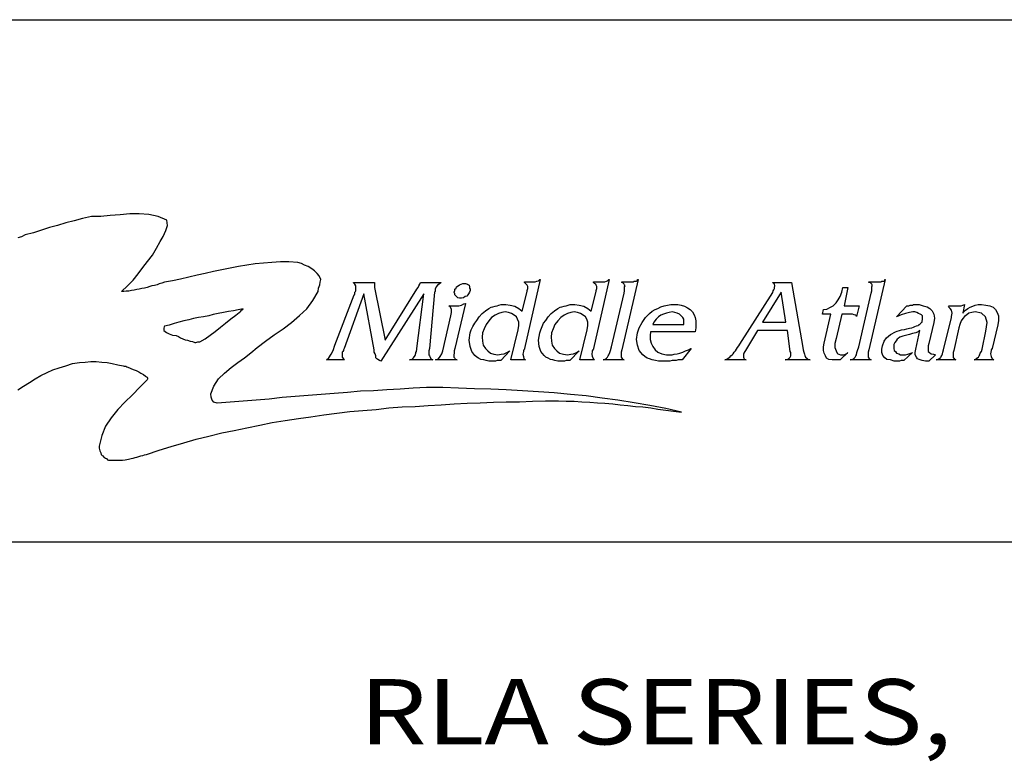
# Model space of a CAD drawing. Units: inches. Extents: x 5 to 265, y 8 to 171.
# Drawn here: x 236 to 248, y 21 to 30 of the extents above; entities that cross this region are included whole.
import ezdxf
from ezdxf.enums import TextEntityAlignment as Align

# ---------------------------------------------------------------- set-up
doc = ezdxf.new("R2010")
doc.units = ezdxf.units.IN
doc.header["$LTSCALE"] = 14.96
doc.header["$MEASUREMENT"] = 0
doc.layers.get('0').update_dxf_attribs({"linetype": 'CONTINUOUS'})
doc.layers.add('09_ALL_DETAIL_ITEMS', color=7, linetype='CONTINUOUS')
doc.styles.get("Standard").update_dxf_attribs({"font": 'txt', "width": 0.8})

# ---------------------------------------------------------------- blocks, each defined once
blk = doc.blocks.new('SYMBOL_11_BL0', base_point=(244, 26.4))
at = {"color": 7, "linetype": 'Continuous'}
for p, q in [((236.932, 27.187), (236.823, 27.161)), ((237.047, 27.187), (236.932, 27.187)), ((237.162, 27.199), (237.047, 27.187)), ((237.283, 27.206), (237.162, 27.199)), ((237.405, 27.219), (237.283, 27.206)), ((237.52, 27.219), (237.405, 27.219)), ((237.635, 27.212), (237.52, 27.219)), ((237.75, 27.187), (237.635, 27.212)), ((237.859, 27.142), (237.75, 27.187)), ((236.516, 27.078), (236.42, 27.052)), ((236.618, 27.11), (236.516, 27.078)), ((236.721, 27.135), (236.618, 27.11)), ((236.823, 27.161), (236.721, 27.135)), ((237.846, 27.014), (237.865, 27.078)), ((237.865, 27.078), (237.859, 27.142)), ((236.075, 26.937), (236.03, 26.924)), ((236.12, 26.963), (236.075, 26.937)), ((236.222, 26.988), (236.12, 26.963)), ((236.318, 27.02), (236.222, 26.988)), ((236.42, 27.052), (236.318, 27.02)), ((237.776, 26.88), (237.814, 26.944)), ((237.814, 26.944), (237.846, 27.014)), ((237.731, 26.797), (237.776, 26.88)), ((237.622, 26.637), (237.68, 26.713)), ((237.68, 26.713), (237.731, 26.797)), ((237.565, 26.56), (237.622, 26.637)), ((238.838, 26.592), (238.735, 26.573)), ((238.94, 26.605), (238.838, 26.592)), ((239.042, 26.617), (238.94, 26.605)), ((239.145, 26.624), (239.042, 26.617)), ((239.253, 26.63), (239.145, 26.624)), ((239.356, 26.63), (239.253, 26.63)), ((239.464, 26.624), (239.356, 26.63)), ((239.509, 26.611), (239.464, 26.624)), ((239.547, 26.592), (239.509, 26.611)), ((239.592, 26.573), (239.547, 26.592)), ((237.443, 26.406), (237.507, 26.483)), ((237.507, 26.483), (237.565, 26.56)), ((238.23, 26.47), (238.128, 26.445)), ((238.326, 26.49), (238.23, 26.47)), ((238.428, 26.515), (238.326, 26.49)), ((238.531, 26.534), (238.428, 26.515)), ((238.633, 26.553), (238.531, 26.534)), ((238.735, 26.573), (238.633, 26.553)), ((239.637, 26.547), (239.592, 26.573)), ((239.669, 26.522), (239.637, 26.547)), ((239.701, 26.49), (239.669, 26.522)), ((239.726, 26.458), (239.701, 26.49)), ((239.746, 26.413), (239.726, 26.458)), ((237.303, 26.266), (237.373, 26.336)), ((237.373, 26.336), (237.443, 26.406)), ((237.674, 26.336), (237.648, 26.33)), ((237.706, 26.342), (237.674, 26.336)), ((237.738, 26.349), (237.706, 26.342)), ((237.763, 26.362), (237.738, 26.349)), ((237.795, 26.368), (237.763, 26.362)), ((237.827, 26.381), (237.795, 26.368)), ((237.929, 26.4), (237.827, 26.381)), ((238.025, 26.419), (237.929, 26.4)), ((238.128, 26.445), (238.025, 26.419)), ((239.72, 26.31), (239.733, 26.349)), ((239.733, 26.349), (239.739, 26.381)), ((239.739, 26.381), (239.746, 26.413)), ((240.149, 26.372), (240.149, 26.379)), ((240.149, 26.379), (240.406, 26.379)), ((240.163, 26.358), (240.149, 26.372)), ((240.177, 26.337), (240.163, 26.358)), ((240.177, 26.316), (240.177, 26.337)), ((240.406, 26.379), (240.406, 26.358)), ((240.406, 26.358), (240.406, 26.344)), ((240.406, 26.344), (240.406, 26.323)), ((240.94, 26.316), (240.947, 26.337)), ((240.947, 26.337), (240.961, 26.358)), ((240.961, 26.358), (240.968, 26.379)), ((240.968, 26.379), (241.218, 26.379)), ((241.176, 26.344), (241.162, 26.323)), ((241.197, 26.358), (241.176, 26.344)), ((241.218, 26.372), (241.197, 26.358)), ((241.218, 26.379), (241.218, 26.372)), ((241.412, 26.323), (241.433, 26.337)), ((241.433, 26.337), (241.447, 26.351)), ((241.447, 26.351), (241.467, 26.358)), ((241.467, 26.358), (241.488, 26.365)), ((241.488, 26.365), (241.502, 26.365)), ((241.502, 26.365), (241.523, 26.365)), ((241.523, 26.365), (241.544, 26.358)), ((241.544, 26.358), (241.558, 26.351)), ((241.558, 26.351), (241.565, 26.344)), ((241.565, 26.344), (241.571, 26.33)), ((242.439, 26.414), (242.244, 25.567)), ((242.244, 26.379), (242.244, 26.386)), ((242.244, 26.386), (242.356, 26.386)), ((242.258, 26.365), (242.244, 26.379)), ((242.265, 26.358), (242.258, 26.365)), ((242.279, 26.344), (242.265, 26.358)), ((242.286, 26.33), (242.279, 26.344)), ((242.356, 26.386), (242.376, 26.386)), ((242.376, 26.386), (242.397, 26.393)), ((242.397, 26.393), (242.418, 26.4)), ((242.418, 26.4), (242.432, 26.414)), ((242.432, 26.414), (242.439, 26.414)), ((243.285, 26.414), (243.091, 25.567)), ((243.091, 26.379), (243.091, 26.386)), ((243.091, 26.386), (243.202, 26.386)), ((243.105, 26.365), (243.091, 26.379)), ((243.119, 26.358), (243.105, 26.365)), ((243.126, 26.344), (243.119, 26.358)), ((243.133, 26.33), (243.126, 26.344)), ((243.202, 26.386), (243.23, 26.386)), ((243.23, 26.386), (243.251, 26.393)), ((243.251, 26.393), (243.264, 26.4)), ((243.264, 26.4), (243.278, 26.414)), ((243.278, 26.414), (243.285, 26.414)), ((243.639, 26.414), (243.438, 25.553)), ((243.438, 26.379), (243.438, 26.386)), ((243.438, 26.386), (243.452, 26.386)), ((243.452, 26.372), (243.438, 26.379)), ((243.452, 26.386), (243.473, 26.386)), ((243.466, 26.358), (243.452, 26.372)), ((243.473, 26.351), (243.466, 26.358)), ((243.473, 26.386), (243.493, 26.386)), ((243.48, 26.337), (243.473, 26.351)), ((243.473, 26.323), (243.48, 26.337)), ((243.493, 26.386), (243.507, 26.386)), ((243.507, 26.386), (243.528, 26.386)), ((243.528, 26.386), (243.542, 26.386)), ((243.542, 26.386), (243.556, 26.386)), ((243.556, 26.386), (243.57, 26.386)), ((243.57, 26.386), (243.577, 26.386)), ((243.577, 26.386), (243.591, 26.393)), ((243.591, 26.393), (243.597, 26.393)), ((243.597, 26.393), (243.611, 26.393)), ((243.611, 26.393), (243.618, 26.393)), ((243.618, 26.393), (243.625, 26.4)), ((243.625, 26.4), (243.632, 26.407)), ((243.632, 26.407), (243.632, 26.414)), ((243.632, 26.414), (243.639, 26.414)), ((245.29, 26.372), (245.29, 26.379)), ((245.29, 26.379), (245.519, 26.379)), ((245.304, 26.365), (245.29, 26.372)), ((245.311, 26.358), (245.304, 26.365)), ((245.318, 26.337), (245.311, 26.358)), ((245.311, 26.316), (245.318, 26.337)), ((245.519, 26.379), (245.658, 25.581)), ((246.671, 26.414), (246.47, 25.553)), ((246.47, 26.379), (246.47, 26.386)), ((246.47, 26.386), (246.491, 26.386)), ((246.491, 26.372), (246.47, 26.379)), ((246.491, 26.386), (246.505, 26.386)), ((246.505, 26.358), (246.491, 26.372)), ((246.505, 26.386), (246.525, 26.386)), ((246.511, 26.351), (246.505, 26.358)), ((246.505, 26.323), (246.511, 26.337)), ((246.511, 26.337), (246.511, 26.351)), ((246.525, 26.386), (246.539, 26.386)), ((246.539, 26.386), (246.56, 26.386)), ((246.56, 26.386), (246.581, 26.386)), ((246.581, 26.386), (246.588, 26.386)), ((246.588, 26.386), (246.602, 26.386)), ((246.602, 26.386), (246.616, 26.386)), ((246.616, 26.386), (246.629, 26.393)), ((246.629, 26.393), (246.636, 26.393)), ((246.636, 26.393), (246.65, 26.393)), ((246.65, 26.393), (246.657, 26.393)), ((246.657, 26.393), (246.664, 26.4)), ((246.664, 26.407), (246.664, 26.414)), ((246.664, 26.414), (246.671, 26.414)), ((246.664, 26.4), (246.664, 26.407)), ((237.309, 26.266), (237.303, 26.266)), ((237.322, 26.266), (237.309, 26.266)), ((237.328, 26.266), (237.322, 26.266)), ((237.36, 26.272), (237.328, 26.266)), ((237.392, 26.272), (237.36, 26.272)), ((237.424, 26.278), (237.392, 26.272)), ((237.456, 26.285), (237.424, 26.278)), ((237.488, 26.291), (237.456, 26.285)), ((237.52, 26.298), (237.488, 26.291)), ((237.552, 26.304), (237.52, 26.298)), ((237.584, 26.31), (237.552, 26.304)), ((237.616, 26.317), (237.584, 26.31)), ((237.648, 26.33), (237.616, 26.317)), ((239.65, 26.157), (239.714, 26.266)), ((239.714, 26.266), (239.72, 26.31)), ((239.92, 25.609), (240.156, 26.226)), ((240.274, 26.24), (240.031, 25.567)), ((240.156, 26.226), (240.163, 26.233)), ((240.163, 26.261), (240.17, 26.268)), ((240.163, 26.254), (240.163, 26.261)), ((240.163, 26.247), (240.163, 26.254)), ((240.163, 26.24), (240.163, 26.247)), ((240.163, 26.233), (240.163, 26.24)), ((240.17, 26.268), (240.177, 26.275)), ((240.177, 26.296), (240.177, 26.316)), ((240.177, 26.289), (240.177, 26.296)), ((240.177, 26.282), (240.177, 26.289)), ((240.177, 26.275), (240.177, 26.282)), ((240.399, 25.553), (240.274, 26.24)), ((240.406, 26.323), (240.406, 26.316)), ((240.406, 26.316), (240.538, 25.671)), ((241.01, 26.24), (240.482, 25.414)), ((240.538, 25.671), (240.926, 26.296)), ((240.926, 26.296), (240.94, 26.316)), ((240.926, 25.567), (241.009, 26.24)), ((241.141, 26.261), (241.079, 25.567)), ((241.148, 26.268), (241.141, 26.261)), ((241.162, 26.323), (241.148, 26.296)), ((241.148, 26.296), (241.148, 26.289)), ((241.148, 26.289), (241.148, 26.282)), ((241.148, 26.282), (241.148, 26.268)), ((241.384, 26.261), (241.391, 26.282)), ((241.391, 26.24), (241.384, 26.261)), ((241.391, 26.296), (241.405, 26.309)), ((241.391, 26.282), (241.391, 26.296)), ((241.391, 26.226), (241.391, 26.24)), ((241.405, 26.212), (241.391, 26.226)), ((241.405, 26.309), (241.412, 26.323)), ((241.412, 26.205), (241.405, 26.212)), ((241.537, 26.212), (241.516, 26.205)), ((241.551, 26.226), (241.537, 26.212)), ((241.558, 26.24), (241.551, 26.226)), ((241.571, 26.261), (241.558, 26.24)), ((241.571, 26.33), (241.571, 26.309)), ((241.571, 26.309), (241.578, 26.296)), ((241.578, 26.282), (241.571, 26.261)), ((241.578, 26.296), (241.578, 26.282)), ((242.217, 26.025), (242.279, 26.268)), ((242.279, 26.282), (242.286, 26.303)), ((242.279, 26.268), (242.279, 26.282)), ((242.286, 26.316), (242.286, 26.33)), ((242.286, 26.303), (242.286, 26.316)), ((243.063, 26.025), (243.126, 26.268)), ((243.126, 26.282), (243.133, 26.303)), ((243.126, 26.268), (243.126, 26.282)), ((243.133, 26.316), (243.133, 26.33)), ((243.133, 26.303), (243.133, 26.316)), ((243.313, 25.588), (243.466, 26.247)), ((243.466, 26.247), (243.473, 26.275)), ((243.473, 26.303), (243.473, 26.323)), ((243.473, 26.275), (243.473, 26.303)), ((244.888, 25.623), (245.29, 26.254)), ((245.394, 26.261), (245.165, 25.893)), ((245.29, 26.254), (245.297, 26.275)), ((245.297, 26.275), (245.304, 26.289)), ((245.304, 26.289), (245.311, 26.303)), ((245.311, 26.303), (245.311, 26.316)), ((245.45, 25.893), (245.394, 26.261)), ((246.116, 26.205), (246.137, 26.261)), ((246.137, 26.261), (246.151, 26.316)), ((246.151, 26.316), (246.213, 26.316)), ((246.213, 26.316), (246.165, 26.094)), ((246.345, 25.588), (246.498, 26.247)), ((246.498, 26.247), (246.505, 26.275)), ((246.505, 26.303), (246.505, 26.323)), ((246.505, 26.275), (246.505, 26.303)), ((239.573, 26.055), (239.65, 26.157)), ((241.336, 26.074), (241.315, 26.094)), ((241.315, 26.094), (241.343, 26.094)), ((241.343, 26.094), (241.37, 26.094)), ((241.37, 26.094), (241.391, 26.094)), ((241.523, 26.122), (241.391, 25.567)), ((241.391, 26.094), (241.398, 26.094)), ((241.398, 26.094), (241.44, 26.094)), ((241.426, 26.191), (241.412, 26.205)), ((241.447, 26.185), (241.426, 26.191)), ((241.44, 26.094), (241.474, 26.101)), ((241.46, 26.185), (241.447, 26.185)), ((241.474, 26.185), (241.46, 26.185)), ((241.495, 26.191), (241.474, 26.185)), ((241.474, 26.101), (241.502, 26.115)), ((241.516, 26.205), (241.495, 26.191)), ((241.502, 26.115), (241.516, 26.122)), ((241.516, 26.122), (241.523, 26.122)), ((241.884, 26.087), (241.911, 26.094)), ((241.911, 26.094), (241.932, 26.101)), ((241.932, 26.101), (241.96, 26.108)), ((241.96, 26.108), (241.988, 26.108)), ((241.988, 26.108), (242.016, 26.108)), ((242.016, 26.108), (242.071, 26.101)), ((242.071, 26.101), (242.127, 26.087)), ((242.73, 26.087), (242.758, 26.094)), ((242.758, 26.094), (242.779, 26.101)), ((242.779, 26.101), (242.806, 26.108)), ((242.806, 26.108), (242.834, 26.108)), ((242.834, 26.108), (242.862, 26.108)), ((242.862, 26.108), (242.918, 26.101)), ((242.918, 26.101), (242.973, 26.087)), ((243.917, 26.08), (243.958, 26.094)), ((243.958, 26.094), (244, 26.101)), ((244, 26.101), (244.041, 26.108)), ((244.041, 26.108), (244.083, 26.108)), ((244.083, 26.108), (244.125, 26.108)), ((244.125, 26.108), (244.166, 26.101)), ((244.166, 26.101), (244.208, 26.087)), ((245.998, 26.074), (246.033, 26.094)), ((246.033, 26.094), (246.067, 26.129)), ((246.067, 26.129), (246.095, 26.164)), ((246.095, 26.164), (246.116, 26.205)), ((246.165, 26.094), (246.269, 26.094)), ((246.269, 26.094), (246.303, 26.094)), ((246.303, 26.094), (246.324, 26.094)), ((246.352, 26.094), (246.317, 25.963)), ((246.324, 26.094), (246.345, 26.094)), ((246.345, 26.094), (246.352, 26.094)), ((246.81, 25.956), (246.935, 26.094)), ((246.935, 26.094), (246.942, 26.094)), ((246.942, 26.094), (246.949, 26.094)), ((246.949, 26.094), (246.956, 26.094)), ((246.956, 26.094), (246.962, 26.094)), ((246.962, 26.094), (246.976, 26.101)), ((246.976, 26.101), (246.983, 26.101)), ((246.983, 26.101), (246.99, 26.101)), ((246.99, 26.101), (246.997, 26.101)), ((246.997, 26.101), (247.004, 26.101)), ((247.004, 26.101), (247.011, 26.101)), ((247.011, 26.101), (247.018, 26.108)), ((247.018, 26.108), (247.025, 26.108)), ((247.025, 26.108), (247.032, 26.108)), ((247.032, 26.108), (247.087, 26.108)), ((247.087, 26.108), (247.136, 26.094)), ((247.136, 26.094), (247.184, 26.08)), ((247.448, 26.08), (247.455, 26.094)), ((247.455, 26.094), (247.483, 26.094)), ((247.483, 26.094), (247.511, 26.094)), ((247.511, 26.094), (247.531, 26.094)), ((247.531, 26.094), (247.538, 26.094)), ((247.538, 26.094), (247.573, 26.094)), ((247.573, 26.094), (247.601, 26.094)), ((247.601, 26.094), (247.622, 26.101)), ((247.622, 26.101), (247.642, 26.108)), ((247.642, 26.108), (247.622, 26.004)), ((247.746, 26.087), (247.774, 26.101)), ((247.774, 26.101), (247.809, 26.108)), ((247.809, 26.108), (247.851, 26.108)), ((247.851, 26.108), (247.906, 26.101)), ((247.906, 26.101), (247.955, 26.094)), ((247.955, 26.094), (247.996, 26.074)), ((238.427, 25.987), (238.371, 25.97)), ((238.489, 25.998), (238.427, 25.987)), ((238.551, 26.01), (238.489, 25.998)), ((238.613, 26.021), (238.551, 26.01)), ((238.675, 26.032), (238.613, 26.021)), ((238.641, 25.931), (238.703, 25.976)), ((238.731, 26.043), (238.675, 26.032)), ((238.703, 25.976), (238.765, 26.027)), ((238.793, 26.055), (238.731, 26.043)), ((238.765, 26.027), (238.771, 26.038)), ((238.771, 26.038), (238.782, 26.043)), ((238.782, 26.043), (238.788, 26.049)), ((238.788, 26.049), (238.793, 26.055)), ((239.388, 25.888), (239.483, 25.972)), ((239.483, 25.972), (239.573, 26.055)), ((241.349, 26.046), (241.336, 26.074)), ((241.343, 25.969), (241.349, 26.011)), ((241.349, 26.011), (241.349, 26.046)), ((241.689, 25.956), (241.724, 25.997)), ((241.724, 25.997), (241.766, 26.032)), ((241.766, 26.032), (241.807, 26.06)), ((241.807, 26.06), (241.835, 26.074)), ((241.835, 26.074), (241.856, 26.08)), ((241.884, 25.976), (241.842, 25.949)), ((241.856, 26.08), (241.884, 26.087)), ((241.925, 25.997), (241.884, 25.976)), ((241.967, 26.011), (241.925, 25.997)), ((242.009, 26.018), (241.967, 26.011)), ((242.05, 26.011), (242.009, 26.018)), ((242.085, 25.997), (242.05, 26.011)), ((242.12, 25.976), (242.085, 25.997)), ((242.147, 25.956), (242.12, 25.976)), ((242.127, 26.087), (242.175, 26.06)), ((242.175, 26.06), (242.217, 26.025)), ((242.536, 25.956), (242.571, 25.997)), ((242.571, 25.997), (242.612, 26.032)), ((242.612, 26.032), (242.654, 26.06)), ((242.654, 26.06), (242.682, 26.074)), ((242.682, 26.074), (242.702, 26.08)), ((242.73, 25.976), (242.689, 25.949)), ((242.702, 26.08), (242.73, 26.087)), ((242.772, 25.997), (242.73, 25.976)), ((242.813, 26.011), (242.772, 25.997)), ((242.855, 26.018), (242.813, 26.011)), ((242.897, 26.011), (242.855, 26.018)), ((242.931, 25.997), (242.897, 26.011)), ((242.966, 25.976), (242.931, 25.997)), ((242.994, 25.956), (242.966, 25.976)), ((242.973, 26.087), (243.022, 26.06)), ((243.022, 26.06), (243.063, 26.025)), ((243.729, 25.949), (243.778, 25.997)), ((243.778, 25.997), (243.813, 26.025)), ((243.813, 26.025), (243.847, 26.046)), ((243.847, 26.046), (243.882, 26.06)), ((243.882, 26.06), (243.917, 26.08)), ((243.917, 25.976), (243.889, 25.956)), ((243.951, 25.99), (243.917, 25.976)), ((243.986, 26.004), (243.951, 25.99)), ((244.021, 26.011), (243.986, 26.004)), ((244.055, 26.018), (244.021, 26.011)), ((244.09, 26.011), (244.055, 26.018)), ((244.118, 26.004), (244.09, 26.011)), ((244.146, 25.99), (244.118, 26.004)), ((244.166, 25.969), (244.146, 25.99)), ((244.208, 26.087), (244.243, 26.067)), ((244.243, 26.067), (244.277, 26.046)), ((244.277, 26.046), (244.305, 26.018)), ((244.305, 26.018), (244.326, 25.983)), ((244.326, 25.983), (244.34, 25.949)), ((245.901, 25.99), (245.915, 26.046)), ((246.005, 25.99), (245.901, 25.99)), ((245.915, 26.046), (245.956, 26.053)), ((245.922, 25.636), (246.005, 25.99)), ((245.956, 26.053), (245.998, 26.074)), ((246.137, 25.99), (246.067, 25.692)), ((246.241, 25.99), (246.137, 25.99)), ((246.269, 25.99), (246.241, 25.99)), ((246.289, 25.983), (246.269, 25.99)), ((246.31, 25.976), (246.289, 25.983)), ((246.317, 25.963), (246.31, 25.976)), ((246.865, 25.983), (246.81, 25.956)), ((246.921, 25.997), (246.865, 25.983)), ((246.969, 26.011), (246.921, 25.997)), ((247.011, 26.018), (246.969, 26.011)), ((247.032, 26.018), (247.011, 26.018)), ((247.06, 26.011), (247.032, 26.018)), ((247.08, 25.997), (247.06, 26.011)), ((247.101, 25.99), (247.08, 25.997)), ((247.115, 25.983), (247.101, 25.99)), ((247.129, 25.969), (247.115, 25.983)), ((247.184, 26.08), (247.219, 26.06)), ((247.219, 26.06), (247.247, 26.032)), ((247.247, 26.032), (247.268, 25.99)), ((247.268, 25.99), (247.275, 25.942)), ((247.469, 26.06), (247.448, 26.08)), ((247.483, 26.039), (247.469, 26.06)), ((247.49, 26.004), (247.483, 26.039)), ((247.483, 25.963), (247.49, 26.004)), ((247.622, 26.004), (247.635, 26.018)), ((247.635, 26.018), (247.656, 26.039)), ((247.67, 25.983), (247.642, 25.963)), ((247.656, 26.039), (247.684, 26.06)), ((247.698, 26.004), (247.67, 25.983)), ((247.684, 26.06), (247.712, 26.074)), ((247.733, 26.011), (247.698, 26.004)), ((247.712, 26.074), (247.746, 26.087)), ((247.774, 26.018), (247.733, 26.011)), ((247.851, 26.004), (247.774, 26.018)), ((247.899, 25.956), (247.851, 26.004)), ((247.996, 26.074), (248.024, 26.046)), ((248.024, 26.046), (248.045, 26.011)), ((248.045, 26.011), (248.059, 25.969)), ((237.886, 25.857), (237.83, 25.841)), ((237.948, 25.874), (237.886, 25.857)), ((238.004, 25.891), (237.948, 25.874)), ((238.066, 25.908), (238.004, 25.891)), ((238.128, 25.919), (238.066, 25.908)), ((238.185, 25.936), (238.128, 25.919)), ((238.247, 25.948), (238.185, 25.936)), ((238.309, 25.959), (238.247, 25.948)), ((238.371, 25.97), (238.309, 25.959)), ((238.517, 25.829), (238.579, 25.88)), ((238.579, 25.88), (238.641, 25.931)), ((239.285, 25.812), (239.388, 25.888)), ((241.245, 25.539), (241.343, 25.969)), ((241.613, 25.838), (241.634, 25.879)), ((241.634, 25.879), (241.662, 25.914)), ((241.662, 25.914), (241.689, 25.956)), ((241.773, 25.865), (241.752, 25.81)), ((241.807, 25.907), (241.773, 25.865)), ((241.842, 25.949), (241.807, 25.907)), ((242.161, 25.928), (242.147, 25.956)), ((242.175, 25.893), (242.161, 25.928)), ((242.168, 25.796), (242.175, 25.852)), ((242.175, 25.852), (242.175, 25.893)), ((242.46, 25.838), (242.48, 25.879)), ((242.48, 25.879), (242.508, 25.914)), ((242.508, 25.914), (242.536, 25.956)), ((242.619, 25.865), (242.598, 25.81)), ((242.654, 25.907), (242.619, 25.865)), ((242.689, 25.949), (242.654, 25.907)), ((243.008, 25.928), (242.994, 25.956)), ((243.022, 25.893), (243.008, 25.928)), ((243.015, 25.796), (243.022, 25.852)), ((243.022, 25.852), (243.022, 25.893)), ((243.653, 25.824), (243.688, 25.886)), ((243.688, 25.886), (243.729, 25.949)), ((243.833, 25.893), (243.819, 25.865)), ((243.819, 25.865), (244.201, 25.865)), ((243.861, 25.928), (243.833, 25.893)), ((243.889, 25.956), (243.861, 25.928)), ((244.187, 25.949), (244.166, 25.969)), ((244.201, 25.928), (244.187, 25.949)), ((244.201, 25.893), (244.201, 25.928)), ((244.201, 25.865), (244.201, 25.893)), ((244.34, 25.949), (244.347, 25.907)), ((244.347, 25.907), (244.347, 25.865)), ((244.347, 25.865), (244.347, 25.824)), ((245.165, 25.893), (245.45, 25.893)), ((247.053, 25.845), (247.073, 25.852)), ((247.073, 25.852), (247.087, 25.865)), ((247.087, 25.865), (247.094, 25.865)), ((247.094, 25.865), (247.101, 25.872)), ((247.101, 25.872), (247.108, 25.879)), ((247.108, 25.879), (247.115, 25.886)), ((247.115, 25.886), (247.122, 25.893)), ((247.122, 25.914), (247.129, 25.921)), ((247.122, 25.9), (247.122, 25.914)), ((247.122, 25.893), (247.122, 25.9)), ((247.129, 25.949), (247.129, 25.969)), ((247.129, 25.921), (247.129, 25.949)), ((247.268, 25.886), (247.205, 25.63)), ((247.275, 25.942), (247.268, 25.886)), ((247.386, 25.553), (247.483, 25.949)), ((247.483, 25.949), (247.483, 25.963)), ((247.587, 25.865), (247.573, 25.824)), ((247.601, 25.907), (247.587, 25.865)), ((247.622, 25.935), (247.601, 25.907)), ((247.642, 25.963), (247.622, 25.935)), ((247.92, 25.886), (247.899, 25.956)), ((247.906, 25.782), (247.92, 25.886)), ((248.052, 25.858), (247.982, 25.567)), ((248.059, 25.914), (248.052, 25.858)), ((248.059, 25.969), (248.059, 25.914)), ((237.824, 25.835), (237.819, 25.818)), ((237.819, 25.818), (237.819, 25.801)), ((237.819, 25.801), (237.819, 25.79)), ((237.819, 25.79), (237.852, 25.767)), ((237.83, 25.841), (237.824, 25.835)), ((237.852, 25.767), (237.886, 25.75)), ((237.886, 25.75), (237.926, 25.734)), ((237.926, 25.734), (237.971, 25.728)), ((238.326, 25.688), (238.388, 25.734)), ((238.388, 25.734), (238.45, 25.779)), ((238.45, 25.779), (238.517, 25.829)), ((239.068, 25.658), (239.176, 25.735)), ((239.176, 25.735), (239.285, 25.812)), ((241.565, 25.671), (241.578, 25.761)), ((241.578, 25.761), (241.592, 25.796)), ((241.592, 25.796), (241.613, 25.838)), ((241.731, 25.761), (241.724, 25.706)), ((241.752, 25.81), (241.731, 25.761)), ((242.078, 25.428), (242.168, 25.796)), ((242.418, 25.671), (242.432, 25.761)), ((242.432, 25.761), (242.446, 25.796)), ((242.446, 25.796), (242.46, 25.838)), ((242.578, 25.761), (242.571, 25.706)), ((242.598, 25.81), (242.578, 25.761)), ((242.924, 25.428), (243.015, 25.796)), ((243.618, 25.678), (243.632, 25.761)), ((243.632, 25.761), (243.653, 25.824)), ((243.792, 25.775), (243.785, 25.727)), ((244.34, 25.775), (243.792, 25.775)), ((244.347, 25.824), (244.34, 25.775)), ((245.103, 25.789), (244.957, 25.546)), ((245.471, 25.789), (245.103, 25.789)), ((245.505, 25.532), (245.471, 25.789)), ((246.685, 25.699), (246.734, 25.741)), ((246.734, 25.741), (246.796, 25.775)), ((246.796, 25.775), (246.817, 25.782)), ((246.817, 25.782), (246.845, 25.789)), ((246.845, 25.789), (246.872, 25.796)), ((246.872, 25.796), (246.907, 25.803)), ((246.907, 25.803), (246.935, 25.81)), ((246.969, 25.741), (246.921, 25.727)), ((246.935, 25.81), (246.969, 25.817)), ((246.969, 25.817), (246.997, 25.824)), ((247.004, 25.754), (246.969, 25.741)), ((246.997, 25.824), (247.018, 25.831)), ((247.046, 25.761), (247.004, 25.754)), ((247.018, 25.831), (247.032, 25.838)), ((247.032, 25.838), (247.053, 25.845)), ((247.046, 25.56), (247.094, 25.789)), ((247.073, 25.775), (247.046, 25.761)), ((247.094, 25.789), (247.073, 25.775)), ((247.573, 25.824), (247.511, 25.546)), ((247.858, 25.56), (247.906, 25.782)), ((237.971, 25.728), (237.999, 25.717)), ((237.999, 25.717), (238.027, 25.7)), ((238.027, 25.7), (238.055, 25.688)), ((238.055, 25.688), (238.083, 25.677)), ((238.083, 25.677), (238.112, 25.672)), ((238.112, 25.672), (238.145, 25.66)), ((238.145, 25.66), (238.174, 25.655)), ((238.174, 25.655), (238.202, 25.643)), ((238.202, 25.643), (238.213, 25.643)), ((238.213, 25.643), (238.236, 25.649)), ((238.236, 25.649), (238.252, 25.649)), ((238.252, 25.649), (238.264, 25.649)), ((238.264, 25.649), (238.326, 25.688)), ((238.965, 25.581), (239.068, 25.658)), ((239.899, 25.546), (239.92, 25.609)), ((241.578, 25.595), (241.565, 25.671)), ((241.724, 25.706), (241.731, 25.657)), ((241.731, 25.657), (241.738, 25.609)), ((241.738, 25.609), (241.766, 25.567)), ((242.425, 25.595), (242.418, 25.671)), ((242.571, 25.706), (242.578, 25.657)), ((242.578, 25.657), (242.584, 25.609)), ((242.584, 25.609), (242.612, 25.567)), ((243.632, 25.609), (243.618, 25.678)), ((243.653, 25.546), (243.632, 25.609)), ((243.785, 25.727), (243.785, 25.678)), ((243.785, 25.678), (243.799, 25.636)), ((243.799, 25.636), (243.819, 25.595)), ((244.874, 25.602), (244.888, 25.623)), ((245.915, 25.588), (245.922, 25.636)), ((246.067, 25.692), (246.054, 25.63)), ((246.054, 25.63), (246.054, 25.581)), ((246.636, 25.602), (246.657, 25.657)), ((246.657, 25.657), (246.685, 25.699)), ((246.789, 25.643), (246.775, 25.616)), ((246.775, 25.616), (246.775, 25.588)), ((246.803, 25.664), (246.789, 25.643)), ((246.817, 25.685), (246.803, 25.664)), ((246.831, 25.692), (246.817, 25.685)), ((246.851, 25.706), (246.831, 25.692)), ((246.886, 25.72), (246.851, 25.706)), ((246.921, 25.727), (246.886, 25.72)), ((247.205, 25.63), (247.198, 25.602)), ((238.812, 25.453), (238.889, 25.517)), ((238.889, 25.517), (238.965, 25.581)), ((239.844, 25.456), (239.872, 25.498)), ((239.872, 25.498), (239.899, 25.546)), ((240.017, 25.532), (240.01, 25.525)), ((240.01, 25.525), (240.01, 25.491)), ((240.01, 25.491), (240.01, 25.463)), ((240.024, 25.546), (240.017, 25.532)), ((240.031, 25.567), (240.024, 25.553)), ((240.024, 25.553), (240.024, 25.546)), ((240.399, 25.525), (240.399, 25.553)), ((240.413, 25.505), (240.399, 25.525)), ((240.42, 25.477), (240.413, 25.505)), ((240.905, 25.484), (240.912, 25.512)), ((240.912, 25.518), (240.919, 25.532)), ((240.912, 25.512), (240.912, 25.518)), ((240.919, 25.546), (240.926, 25.553)), ((240.919, 25.539), (240.919, 25.546)), ((240.919, 25.532), (240.919, 25.539)), ((240.926, 25.56), (240.926, 25.567)), ((240.926, 25.553), (240.926, 25.56)), ((241.079, 25.567), (241.072, 25.539)), ((241.072, 25.539), (241.072, 25.512)), ((241.072, 25.512), (241.072, 25.491)), ((241.072, 25.491), (241.079, 25.477)), ((241.211, 25.47), (241.232, 25.505)), ((241.232, 25.505), (241.245, 25.539)), ((241.384, 25.512), (241.377, 25.491)), ((241.377, 25.491), (241.377, 25.477)), ((241.391, 25.567), (241.384, 25.539)), ((241.384, 25.539), (241.384, 25.512)), ((241.599, 25.532), (241.578, 25.595)), ((241.634, 25.484), (241.599, 25.532)), ((241.766, 25.567), (241.794, 25.539)), ((241.794, 25.539), (241.828, 25.512)), ((241.828, 25.512), (241.87, 25.498)), ((241.87, 25.498), (241.918, 25.491)), ((241.918, 25.491), (241.96, 25.498)), ((242.064, 25.539), (241.953, 25.421)), ((241.96, 25.498), (241.995, 25.505)), ((241.995, 25.505), (242.029, 25.518)), ((242.029, 25.518), (242.064, 25.539)), ((242.231, 25.532), (242.224, 25.498)), ((242.224, 25.498), (242.231, 25.47)), ((242.238, 25.553), (242.231, 25.539)), ((242.231, 25.539), (242.231, 25.532)), ((242.244, 25.56), (242.238, 25.553)), ((242.244, 25.567), (242.244, 25.56)), ((242.446, 25.532), (242.425, 25.595)), ((242.487, 25.484), (242.446, 25.532)), ((242.612, 25.567), (242.64, 25.539)), ((242.64, 25.539), (242.675, 25.512)), ((242.675, 25.512), (242.723, 25.498)), ((242.723, 25.498), (242.772, 25.491)), ((242.772, 25.491), (242.813, 25.498)), ((242.918, 25.539), (242.8, 25.421)), ((242.813, 25.498), (242.848, 25.505)), ((242.848, 25.505), (242.883, 25.518)), ((242.883, 25.518), (242.918, 25.539)), ((243.077, 25.532), (243.07, 25.498)), ((243.07, 25.498), (243.077, 25.47)), ((243.084, 25.553), (243.077, 25.539)), ((243.077, 25.539), (243.077, 25.532)), ((243.091, 25.56), (243.084, 25.553)), ((243.091, 25.567), (243.091, 25.56)), ((243.271, 25.477), (243.278, 25.491)), ((243.278, 25.491), (243.292, 25.518)), ((243.292, 25.518), (243.299, 25.546)), ((243.299, 25.546), (243.313, 25.588)), ((243.438, 25.553), (243.431, 25.525)), ((243.431, 25.525), (243.431, 25.505)), ((243.431, 25.505), (243.431, 25.491)), ((243.431, 25.491), (243.431, 25.477)), ((243.695, 25.491), (243.653, 25.546)), ((243.722, 25.47), (243.695, 25.491)), ((243.819, 25.595), (243.847, 25.553)), ((243.847, 25.553), (243.882, 25.525)), ((243.882, 25.525), (243.93, 25.505)), ((243.93, 25.505), (243.986, 25.491)), ((243.986, 25.491), (243.993, 25.491)), ((243.993, 25.491), (244.007, 25.491)), ((244.007, 25.491), (244.014, 25.491)), ((244.014, 25.491), (244.028, 25.491)), ((244.028, 25.491), (244.055, 25.491)), ((244.055, 25.491), (244.083, 25.498)), ((244.083, 25.498), (244.118, 25.505)), ((244.118, 25.505), (244.152, 25.512)), ((244.152, 25.512), (244.187, 25.525)), ((244.291, 25.567), (244.18, 25.428)), ((244.187, 25.525), (244.222, 25.539)), ((244.222, 25.539), (244.257, 25.553)), ((244.257, 25.553), (244.284, 25.567)), ((244.284, 25.567), (244.291, 25.567)), ((244.777, 25.477), (244.791, 25.491)), ((244.791, 25.491), (244.805, 25.505)), ((244.805, 25.505), (244.819, 25.525)), ((244.819, 25.525), (244.832, 25.539)), ((244.832, 25.539), (244.846, 25.56)), ((244.846, 25.56), (244.86, 25.581)), ((244.86, 25.581), (244.874, 25.602)), ((244.937, 25.512), (244.93, 25.498)), ((244.93, 25.498), (244.93, 25.491)), ((244.93, 25.491), (244.93, 25.463)), ((244.95, 25.532), (244.937, 25.512)), ((244.957, 25.546), (244.95, 25.532)), ((245.512, 25.518), (245.505, 25.532)), ((245.512, 25.505), (245.512, 25.518)), ((245.512, 25.491), (245.512, 25.505)), ((245.512, 25.477), (245.512, 25.491)), ((245.658, 25.581), (245.665, 25.553)), ((245.665, 25.553), (245.672, 25.525)), ((245.672, 25.525), (245.679, 25.498)), ((245.679, 25.498), (245.686, 25.484)), ((245.915, 25.546), (245.915, 25.588)), ((245.922, 25.512), (245.915, 25.546)), ((245.936, 25.477), (245.922, 25.512)), ((246.054, 25.581), (246.067, 25.539)), ((246.067, 25.539), (246.081, 25.512)), ((246.081, 25.512), (246.088, 25.505)), ((246.088, 25.505), (246.102, 25.498)), ((246.102, 25.498), (246.123, 25.491)), ((246.213, 25.518), (246.116, 25.428)), ((246.123, 25.491), (246.144, 25.491)), ((246.144, 25.491), (246.165, 25.491)), ((246.165, 25.491), (246.185, 25.498)), ((246.185, 25.498), (246.206, 25.512)), ((246.206, 25.512), (246.213, 25.518)), ((246.31, 25.477), (246.317, 25.491)), ((246.317, 25.491), (246.324, 25.518)), ((246.324, 25.518), (246.331, 25.546)), ((246.331, 25.546), (246.345, 25.588)), ((246.47, 25.553), (246.463, 25.525)), ((246.463, 25.525), (246.463, 25.505)), ((246.463, 25.505), (246.463, 25.491)), ((246.463, 25.491), (246.463, 25.477)), ((246.629, 25.56), (246.636, 25.602)), ((246.629, 25.518), (246.629, 25.56)), ((246.643, 25.484), (246.629, 25.518)), ((246.775, 25.588), (246.775, 25.567)), ((246.775, 25.567), (246.782, 25.546)), ((246.782, 25.546), (246.796, 25.532)), ((246.796, 25.532), (246.81, 25.512)), ((246.81, 25.512), (246.838, 25.505)), ((246.838, 25.505), (246.858, 25.491)), ((246.858, 25.491), (246.893, 25.491)), ((246.893, 25.491), (246.921, 25.491)), ((247.004, 25.518), (246.9, 25.421)), ((246.921, 25.491), (246.949, 25.498)), ((246.949, 25.498), (246.983, 25.512)), ((246.983, 25.512), (247.004, 25.518)), ((247.039, 25.518), (247.046, 25.56)), ((247.039, 25.491), (247.039, 25.518)), ((247.053, 25.463), (247.039, 25.491)), ((247.198, 25.602), (247.198, 25.574)), ((247.198, 25.574), (247.198, 25.553)), ((247.198, 25.553), (247.198, 25.532)), ((247.198, 25.532), (247.212, 25.518)), ((247.289, 25.491), (247.205, 25.414)), ((247.212, 25.518), (247.233, 25.505)), ((247.233, 25.505), (247.261, 25.498)), ((247.261, 25.498), (247.289, 25.491)), ((247.365, 25.484), (247.372, 25.505)), ((247.372, 25.505), (247.379, 25.525)), ((247.379, 25.525), (247.386, 25.553)), ((247.511, 25.546), (247.504, 25.518)), ((247.504, 25.518), (247.504, 25.498)), ((247.504, 25.498), (247.504, 25.484)), ((247.823, 25.477), (247.83, 25.491)), ((247.83, 25.491), (247.837, 25.512)), ((247.837, 25.512), (247.851, 25.532)), ((247.851, 25.532), (247.858, 25.56)), ((247.969, 25.546), (247.962, 25.505)), ((247.962, 25.505), (247.969, 25.47)), ((247.975, 25.56), (247.969, 25.553)), ((247.969, 25.553), (247.969, 25.546)), ((247.982, 25.56), (247.975, 25.56)), ((247.982, 25.567), (247.982, 25.56)), ((236.618, 25.358), (236.701, 25.383)), ((236.701, 25.383), (236.785, 25.396)), ((236.785, 25.396), (236.855, 25.402)), ((236.855, 25.402), (236.925, 25.409)), ((236.925, 25.409), (236.989, 25.409)), ((236.989, 25.409), (237.06, 25.402)), ((237.06, 25.402), (237.124, 25.396)), ((237.124, 25.396), (237.188, 25.383)), ((237.188, 25.383), (237.258, 25.37)), ((237.258, 25.37), (237.322, 25.358)), ((238.646, 25.338), (238.729, 25.396)), ((238.729, 25.396), (238.812, 25.453)), ((239.816, 25.428), (239.844, 25.456)), ((240.038, 25.428), (239.816, 25.428)), ((240.01, 25.463), (240.024, 25.442)), ((240.024, 25.442), (240.038, 25.428)), ((240.42, 25.456), (240.42, 25.477)), ((240.434, 25.442), (240.42, 25.456)), ((240.448, 25.435), (240.434, 25.442)), ((240.468, 25.421), (240.448, 25.435)), ((240.482, 25.414), (240.468, 25.421)), ((240.836, 25.428), (240.864, 25.435)), ((241.121, 25.428), (240.836, 25.428)), ((240.864, 25.435), (240.885, 25.456)), ((240.885, 25.456), (240.905, 25.484)), ((241.079, 25.477), (241.086, 25.463)), ((241.086, 25.463), (241.093, 25.449)), ((241.093, 25.449), (241.107, 25.435)), ((241.107, 25.435), (241.121, 25.428)), ((241.155, 25.428), (241.19, 25.442)), ((241.419, 25.428), (241.155, 25.428)), ((241.19, 25.442), (241.211, 25.47)), ((241.377, 25.477), (241.377, 25.463)), ((241.377, 25.463), (241.391, 25.449)), ((241.391, 25.449), (241.398, 25.435)), ((241.398, 25.435), (241.419, 25.428)), ((241.662, 25.463), (241.634, 25.484)), ((241.683, 25.449), (241.662, 25.463)), ((241.71, 25.435), (241.683, 25.449)), ((241.745, 25.428), (241.71, 25.435)), ((241.773, 25.421), (241.745, 25.428)), ((241.807, 25.414), (241.773, 25.421)), ((241.842, 25.414), (241.807, 25.414)), ((241.877, 25.414), (241.842, 25.414)), ((241.891, 25.414), (241.877, 25.414)), ((241.911, 25.421), (241.891, 25.414)), ((241.932, 25.421), (241.911, 25.421)), ((241.953, 25.421), (241.932, 25.421)), ((242.258, 25.428), (242.078, 25.428)), ((242.231, 25.47), (242.238, 25.442)), ((242.238, 25.442), (242.258, 25.428)), ((242.508, 25.463), (242.487, 25.484)), ((242.536, 25.449), (242.508, 25.463)), ((242.564, 25.435), (242.536, 25.449)), ((242.591, 25.428), (242.564, 25.435)), ((242.619, 25.421), (242.591, 25.428)), ((242.654, 25.414), (242.619, 25.421)), ((242.689, 25.414), (242.654, 25.414)), ((242.723, 25.414), (242.689, 25.414)), ((242.737, 25.414), (242.723, 25.414)), ((242.758, 25.421), (242.737, 25.414)), ((242.779, 25.421), (242.758, 25.421)), ((242.8, 25.421), (242.779, 25.421)), ((243.105, 25.428), (242.924, 25.428)), ((243.077, 25.47), (243.091, 25.442)), ((243.091, 25.442), (243.105, 25.428)), ((243.209, 25.428), (243.23, 25.435)), ((243.466, 25.428), (243.209, 25.428)), ((243.23, 25.435), (243.251, 25.449)), ((243.251, 25.449), (243.264, 25.463)), ((243.264, 25.463), (243.271, 25.477)), ((243.431, 25.477), (243.431, 25.463)), ((243.431, 25.463), (243.438, 25.449)), ((243.438, 25.449), (243.452, 25.435)), ((243.452, 25.435), (243.466, 25.428)), ((243.75, 25.449), (243.722, 25.47)), ((243.778, 25.442), (243.75, 25.449)), ((243.813, 25.428), (243.778, 25.442)), ((243.854, 25.421), (243.813, 25.428)), ((243.889, 25.414), (243.854, 25.421)), ((243.93, 25.414), (243.889, 25.414)), ((243.972, 25.414), (243.93, 25.414)), ((244, 25.414), (243.972, 25.414)), ((244.028, 25.414), (244, 25.414)), ((244.055, 25.421), (244.028, 25.414)), ((244.076, 25.421), (244.055, 25.421)), ((244.104, 25.421), (244.076, 25.421)), ((244.132, 25.428), (244.104, 25.421)), ((244.159, 25.428), (244.132, 25.428)), ((244.18, 25.428), (244.159, 25.428)), ((244.701, 25.428), (244.721, 25.435)), ((244.964, 25.428), (244.701, 25.428)), ((244.721, 25.435), (244.742, 25.449)), ((244.742, 25.449), (244.763, 25.463)), ((244.763, 25.463), (244.777, 25.477)), ((244.93, 25.463), (244.937, 25.449)), ((244.937, 25.449), (244.943, 25.435)), ((244.943, 25.435), (244.964, 25.428)), ((245.443, 25.428), (245.471, 25.435)), ((245.748, 25.428), (245.443, 25.428)), ((245.471, 25.435), (245.492, 25.449)), ((245.492, 25.449), (245.505, 25.463)), ((245.505, 25.463), (245.512, 25.477)), ((245.686, 25.484), (245.693, 25.463)), ((245.693, 25.463), (245.707, 25.449)), ((245.707, 25.449), (245.727, 25.435)), ((245.727, 25.435), (245.748, 25.428)), ((245.949, 25.449), (245.936, 25.477)), ((245.977, 25.435), (245.949, 25.449)), ((246.019, 25.428), (245.977, 25.435)), ((246.061, 25.428), (246.019, 25.428)), ((246.074, 25.428), (246.061, 25.428)), ((246.095, 25.428), (246.074, 25.428)), ((246.109, 25.428), (246.095, 25.428)), ((246.116, 25.428), (246.109, 25.428)), ((246.241, 25.428), (246.269, 25.435)), ((246.498, 25.428), (246.241, 25.428)), ((246.269, 25.435), (246.289, 25.449)), ((246.289, 25.449), (246.303, 25.463)), ((246.303, 25.463), (246.31, 25.477)), ((246.463, 25.477), (246.463, 25.463)), ((246.463, 25.463), (246.47, 25.449)), ((246.47, 25.449), (246.484, 25.435)), ((246.484, 25.435), (246.498, 25.428)), ((246.664, 25.456), (246.643, 25.484)), ((246.692, 25.435), (246.664, 25.456)), ((246.734, 25.428), (246.692, 25.435)), ((246.782, 25.414), (246.734, 25.428)), ((246.831, 25.414), (246.782, 25.414)), ((246.845, 25.414), (246.831, 25.414)), ((246.865, 25.421), (246.845, 25.414)), ((246.886, 25.421), (246.865, 25.421)), ((246.9, 25.421), (246.886, 25.421)), ((247.067, 25.442), (247.053, 25.463)), ((247.087, 25.435), (247.067, 25.442)), ((247.122, 25.421), (247.087, 25.435)), ((247.164, 25.414), (247.122, 25.421)), ((247.205, 25.414), (247.164, 25.414)), ((247.296, 25.428), (247.316, 25.435)), ((247.538, 25.428), (247.296, 25.428)), ((247.316, 25.435), (247.337, 25.449)), ((247.337, 25.449), (247.351, 25.456)), ((247.351, 25.456), (247.358, 25.47)), ((247.358, 25.47), (247.365, 25.484)), ((247.504, 25.484), (247.504, 25.47)), ((247.504, 25.47), (247.504, 25.456)), ((247.504, 25.456), (247.511, 25.449)), ((247.511, 25.449), (247.524, 25.435)), ((247.524, 25.435), (247.538, 25.428)), ((247.76, 25.428), (247.781, 25.435)), ((248.003, 25.428), (247.76, 25.428)), ((247.781, 25.435), (247.795, 25.449)), ((247.795, 25.449), (247.816, 25.463)), ((247.816, 25.463), (247.823, 25.477)), ((247.969, 25.47), (247.982, 25.442)), ((247.982, 25.442), (248.003, 25.428)), ((236.311, 25.236), (236.388, 25.274)), ((236.388, 25.274), (236.458, 25.306)), ((236.458, 25.306), (236.535, 25.332)), ((236.535, 25.332), (236.618, 25.358)), ((237.322, 25.358), (237.335, 25.351)), ((237.335, 25.351), (237.341, 25.351)), ((237.341, 25.351), (237.354, 25.351)), ((237.354, 25.351), (237.367, 25.345)), ((237.367, 25.345), (237.399, 25.332)), ((237.399, 25.332), (237.424, 25.319)), ((237.424, 25.319), (237.456, 25.306)), ((237.456, 25.306), (237.482, 25.3)), ((237.482, 25.3), (237.514, 25.281)), ((237.514, 25.281), (237.539, 25.268)), ((237.539, 25.268), (237.571, 25.249)), ((237.571, 25.249), (237.597, 25.23)), ((238.492, 25.198), (238.563, 25.268)), ((238.563, 25.268), (238.646, 25.338)), ((236.1, 25.108), (236.171, 25.153)), ((236.171, 25.153), (236.241, 25.198)), ((236.241, 25.198), (236.311, 25.236)), ((237.616, 25.185), (237.526, 25.095)), ((237.597, 25.23), (237.603, 25.223)), ((237.603, 25.223), (237.61, 25.223)), ((237.61, 25.223), (237.616, 25.217)), ((237.616, 25.217), (237.622, 25.21)), ((237.622, 25.191), (237.616, 25.185)), ((237.622, 25.21), (237.622, 25.204)), ((237.622, 25.204), (237.622, 25.198)), ((237.622, 25.198), (237.622, 25.191)), ((238.435, 25.108), (238.492, 25.198)), ((236.03, 25.063), (236.1, 25.108)), ((237.526, 25.095), (237.437, 24.999)), ((238.396, 25.012), (238.435, 25.108)), ((238.403, 24.974), (238.396, 25.012)), ((239.752, 25.006), (239.592, 24.993)), ((239.912, 25.019), (239.752, 25.006)), ((240.072, 25.031), (239.912, 25.019)), ((240.232, 25.044), (240.072, 25.031)), ((240.392, 25.051), (240.232, 25.044)), ((240.558, 25.063), (240.392, 25.051)), ((240.718, 25.07), (240.558, 25.063)), ((240.878, 25.083), (240.718, 25.07)), ((241.044, 25.089), (240.878, 25.083)), ((241.242, 25.089), (241.044, 25.089)), ((241.434, 25.083), (241.242, 25.089)), ((241.632, 25.076), (241.434, 25.083)), ((241.831, 25.07), (241.632, 25.076)), ((242.022, 25.063), (241.831, 25.07)), ((242.221, 25.051), (242.022, 25.063)), ((242.419, 25.038), (242.221, 25.051)), ((242.611, 25.025), (242.419, 25.038)), ((242.809, 25.006), (242.611, 25.025)), ((243.001, 24.987), (242.809, 25.006)), ((237.341, 24.91), (237.258, 24.82)), ((237.437, 24.999), (237.341, 24.91)), ((238.415, 24.935), (238.403, 24.974)), ((238.435, 24.91), (238.415, 24.935)), ((238.473, 24.897), (238.435, 24.91)), ((238.633, 24.91), (238.473, 24.897)), ((238.793, 24.923), (238.633, 24.91)), ((238.953, 24.935), (238.793, 24.923)), ((239.113, 24.948), (238.953, 24.935)), ((239.272, 24.967), (239.113, 24.948)), ((239.432, 24.98), (239.272, 24.967)), ((239.592, 24.993), (239.432, 24.98)), ((241.223, 24.878), (241.383, 24.891)), ((241.383, 24.891), (241.543, 24.897)), ((241.543, 24.897), (241.703, 24.903)), ((241.703, 24.903), (241.863, 24.91)), ((241.863, 24.91), (242.022, 24.916)), ((242.022, 24.916), (242.182, 24.916)), ((242.182, 24.916), (242.342, 24.923)), ((242.342, 24.923), (242.502, 24.929)), ((242.502, 24.929), (242.662, 24.929)), ((242.662, 24.929), (242.758, 24.923)), ((242.758, 24.923), (242.854, 24.923)), ((242.854, 24.923), (242.95, 24.916)), ((242.95, 24.916), (243.046, 24.91)), ((243.199, 24.961), (243.001, 24.987)), ((243.046, 24.91), (243.142, 24.903)), ((243.142, 24.903), (243.231, 24.897)), ((243.391, 24.935), (243.199, 24.961)), ((243.231, 24.897), (243.327, 24.891)), ((243.327, 24.891), (243.417, 24.878)), ((243.589, 24.903), (243.391, 24.935)), ((243.781, 24.872), (243.589, 24.903)), ((237.258, 24.82), (237.175, 24.718)), ((239.784, 24.756), (239.944, 24.776)), ((239.944, 24.776), (240.104, 24.795)), ((240.104, 24.795), (240.264, 24.808)), ((240.264, 24.808), (240.424, 24.82)), ((240.424, 24.82), (240.583, 24.84)), ((240.583, 24.84), (240.743, 24.852)), ((240.743, 24.852), (240.903, 24.859)), ((240.903, 24.859), (241.063, 24.872)), ((241.063, 24.872), (241.223, 24.878)), ((243.417, 24.878), (243.513, 24.872)), ((243.513, 24.872), (243.608, 24.859)), ((243.608, 24.859), (243.698, 24.852)), ((243.698, 24.852), (243.794, 24.84)), ((243.979, 24.833), (243.781, 24.872)), ((243.794, 24.84), (243.883, 24.827)), ((243.883, 24.827), (243.979, 24.814)), ((244.171, 24.788), (243.979, 24.833)), ((243.979, 24.814), (244.075, 24.801)), ((244.075, 24.801), (244.171, 24.788)), ((237.175, 24.718), (237.104, 24.616)), ((238.997, 24.628), (239.151, 24.66)), ((239.151, 24.66), (239.311, 24.686)), ((239.311, 24.686), (239.471, 24.712)), ((239.471, 24.712), (239.624, 24.731)), ((239.624, 24.731), (239.784, 24.756)), ((237.104, 24.616), (237.06, 24.501)), ((238.371, 24.494), (238.531, 24.533)), ((238.531, 24.533), (238.684, 24.565)), ((238.684, 24.565), (238.838, 24.597)), ((238.838, 24.597), (238.997, 24.628)), ((237.06, 24.501), (237.028, 24.373)), ((237.91, 24.366), (238.064, 24.411)), ((238.064, 24.411), (238.217, 24.456)), ((238.217, 24.456), (238.371, 24.494)), ((237.028, 24.373), (237.028, 24.347)), ((237.028, 24.347), (237.034, 24.315)), ((237.034, 24.315), (237.047, 24.29)), ((237.047, 24.29), (237.053, 24.27)), ((237.61, 24.27), (237.763, 24.322)), ((237.763, 24.322), (237.91, 24.366)), ((237.053, 24.27), (237.066, 24.258)), ((237.066, 24.258), (237.072, 24.251)), ((237.072, 24.251), (237.085, 24.238)), ((237.085, 24.238), (237.092, 24.232)), ((237.092, 24.232), (237.104, 24.226)), ((237.104, 24.226), (237.117, 24.219)), ((237.117, 24.219), (237.13, 24.206)), ((237.13, 24.206), (237.143, 24.2)), ((237.143, 24.2), (237.175, 24.2)), ((237.175, 24.2), (237.207, 24.2)), ((237.207, 24.2), (237.239, 24.2)), ((237.239, 24.2), (237.277, 24.2)), ((237.277, 24.2), (237.315, 24.2)), ((237.315, 24.2), (237.347, 24.206)), ((237.347, 24.206), (237.386, 24.213)), ((237.386, 24.213), (237.418, 24.219)), ((237.418, 24.219), (237.443, 24.226)), ((237.443, 24.226), (237.469, 24.232)), ((237.469, 24.232), (237.488, 24.238)), ((237.488, 24.238), (237.514, 24.245)), ((237.514, 24.245), (237.539, 24.251)), ((237.539, 24.251), (237.565, 24.258)), ((237.565, 24.258), (237.584, 24.264)), ((237.584, 24.264), (237.61, 24.27))]:
    blk.add_line(p, q, dxfattribs=at)

msp = doc.modelspace()

# ---------------------------------------------------------------- linework, layer by layer
at = {"color": 7, "linetype": 'Continuous'}
for p, q in [((224, 29.6), (264, 29.6)), ((224, 23.2), (264, 23.2))]:
    msp.add_line(p, q, dxfattribs=at)

# ---------------------------------------------------------------- block references
msp.add_blockref('SYMBOL_11_BL0', (244, 26.4), dxfattribs=at)

# ---------------------------------------------------------------- texts
at = {"layer": '09_ALL_DETAIL_ITEMS', "color": 7, "linetype": 'Continuous', "width": 1.192308}
msp.add_text('RLA SERIES, ', height=0.8, dxfattribs=at).set_placement((244, 20.71538), align=Align.CENTER)

doc.saveas('drawing.dxf')
